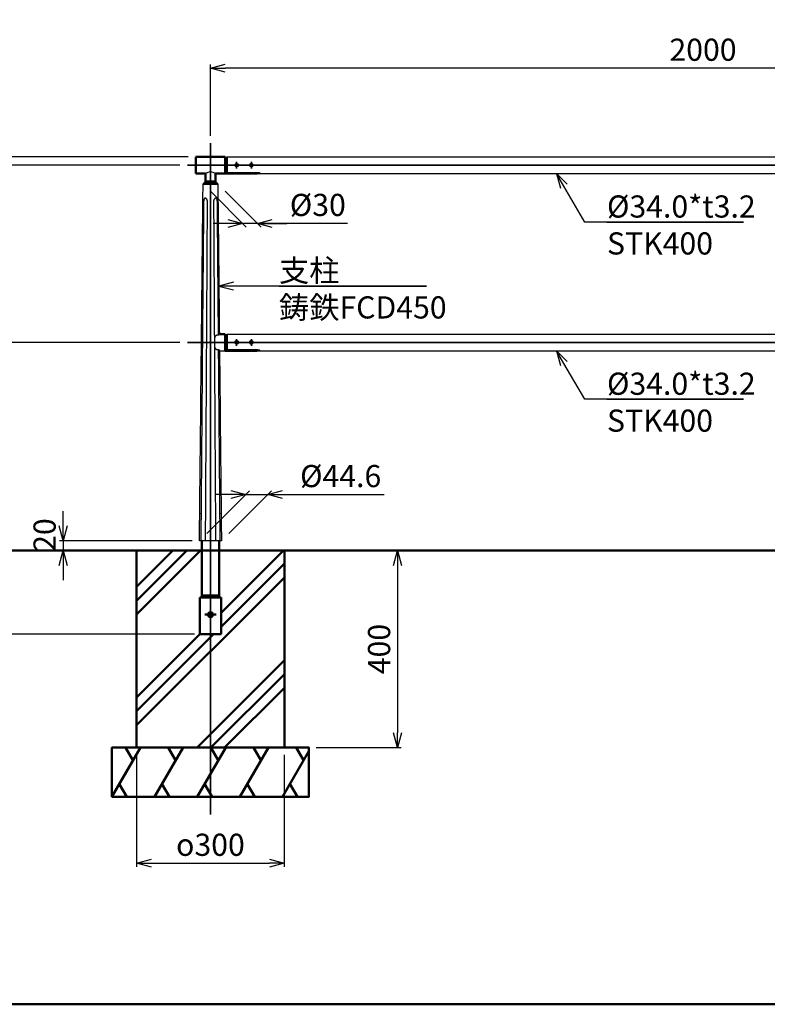
# Model space of a CAD drawing. Units: millimetres. Extents: x 1923 to 16923, y 16404 to 25143.
# Drawn here: x 3286 to 4804, y 16404 to 18404 of the extents above; entities that cross this region are included whole.
import ezdxf

# ---------------------------------------------------------------- set-up
doc = ezdxf.new("R2010")
doc.units = ezdxf.units.MM
doc.linetypes.add('AM_ISO02W050x2', pattern=[3.75, 3, -0.75])
doc.linetypes.add('AM_ISO08W050x2', pattern=[9, 6, -0.75, 1.5, -0.75])
for name, color, linetype, lineweight in [('AM_0', 7, 'Continuous', 50), ('AM_3', 3, 'AM_ISO02W050x2', 25), ('AM_5', 134, 'Continuous', 25), ('AM_7', 2, 'AM_ISO08W050x2', 35)]:
    doc.layers.add(name, color=color, linetype=linetype, lineweight=lineweight)
doc.layers.add('VIEWPORT', color=8, linetype='Continuous', lineweight=0, plot=False)
doc.styles.get("Standard").update_dxf_attribs({"font": 'ISOCP.SHX', "bigfont": 'EXTFONT.SHX'})
doc.dimstyles.new('Mystandard$0', dxfattribs={"dimtxt": 3, "dimasz": 2, "dimexe": 0.5, "dimexo": 1, "dimgap": 1, "dimtad": 3, "dimdsep": 46, "dimtxsty": 'STANDARD', "dimblk": 'OPEN30', "dimcen": 0, "dimclrd": 256, "dimclre": 256, "dimclrt": 2, "dimadec": 0, "dimazin": 2, "dimtp": 0.1, "dimtm": 0.1, "dimtfac": 0.71, "dimtmove": 0, "dimatfit": 3, "dimldrblk": 'OPEN30', "dimfxl": 1, "dimtolj": 1, "dimtzin": 0, "dimlwd": -1, "dimlwe": -1, "dimarcsym": 0})

# ---------------------------------------------------------------- blocks, each defined once
blk = doc.blocks.new('_Open30')
at = {"color": 0, "lineweight": -2}
for p, q in [((-1, 0.268), (0, 0)), ((0, 0), (-1, -0.268)), ((0, 0), (-1, 0))]:
    blk.add_line(p, q, dxfattribs=at)
blk = doc.blocks.new('*D117')
at = {"layer": 'AM_5'}
for p, q in [((3673.1, 18168.2), (3673.1, 18312.8)), ((5643.1, 18305.3), (3703.1, 18305.3)), ((5673.1, 18168.2), (5673.1, 18312.8))]:
    blk.add_line(p, q, dxfattribs=at)
at = {"layer": 'Defpoints', "color": 0}
for p in [(3673.1, 18305.3), (3673.1, 18153.2), (5673.1, 18153.2)]:
    blk.add_point(p, dxfattribs=at)
at = {"layer": 'AM_5', "xscale": 30, "yscale": 30, "zscale": 30, "rotation": 180}
blk.add_blockref('_Open30', (3673.1, 18305.3), dxfattribs=at)
at = {"layer": 'AM_5', "xscale": 30, "yscale": 30, "zscale": 30}
blk.add_blockref('_Open30', (5673.1, 18305.3), dxfattribs=at)
at = {"layer": 'AM_5', "color": 2, "insert": (4673.1, 18342.8), "char_height": 45, "attachment_point": 5}
blk.add_mtext('\\A1;2000', dxfattribs=at)
blk = doc.blocks.new('*D119')
at = {"layer": 'AM_5'}
for p, q in [((3611.2, 17748.3), (3243.9, 17748.3)), ((3251.4, 17355.3), (3251.4, 17718.3)), ((3458.1, 17325.3), (3243.9, 17325.3))]:
    blk.add_line(p, q, dxfattribs=at)
at = {"layer": 'Defpoints', "color": 0}
for p in [(3251.4, 17748.3), (3626.2, 17748.3), (3473.1, 17325.3)]:
    blk.add_point(p, dxfattribs=at)
at = {"layer": 'AM_5', "xscale": 30, "yscale": 30, "zscale": 30}
for p, rotation in [((3251.4, 17748.3), 90), ((3251.4, 17325.3), 270)]:
    blk.add_blockref('_Open30', p, dxfattribs=dict(at, rotation=rotation))
at = {"layer": 'AM_5', "color": 2, "insert": (3213.9, 17536.8), "char_height": 45, "attachment_point": 5, "rotation": 90}
blk.add_mtext('\\A1;423', dxfattribs=at)
blk = doc.blocks.new('*D120')
at = {"layer": 'AM_5'}
for p, q in [((3611.2, 18108.3), (3243.9, 18108.3)), ((3251.4, 17778.3), (3251.4, 18078.3)), ((3611.2, 17748.3), (3243.9, 17748.3))]:
    blk.add_line(p, q, dxfattribs=at)
at = {"layer": 'Defpoints', "color": 0}
for p in [(3251.4, 18108.3), (3626.2, 18108.3), (3626.2, 17748.3)]:
    blk.add_point(p, dxfattribs=at)
at = {"layer": 'AM_5', "xscale": 30, "yscale": 30, "zscale": 30}
for p, rotation in [((3251.4, 18108.3), 90), ((3251.4, 17748.3), 270)]:
    blk.add_blockref('_Open30', p, dxfattribs=dict(at, rotation=rotation))
at = {"layer": 'AM_5', "color": 2, "insert": (3213.9, 17928.3), "char_height": 45, "attachment_point": 5, "rotation": 90}
blk.add_mtext('\\A1;360', dxfattribs=at)
blk = doc.blocks.new('*D108')
at = {"layer": 'AM_5'}
for p, q in [((3458.1, 17325.3), (3123.9, 17325.3)), ((3131.4, 17295.3), (3131.4, 17185.3)), ((3640.6, 17155.3), (3123.9, 17155.3))]:
    blk.add_line(p, q, dxfattribs=at)
at = {"layer": 'Defpoints', "color": 0}
for p in [(3473.1, 17325.3), (3131.4, 17155.3), (3655.6, 17155.3)]:
    blk.add_point(p, dxfattribs=at)
at = {"layer": 'AM_5', "xscale": 30, "yscale": 30, "zscale": 30}
for p, rotation in [((3131.4, 17325.3), 90), ((3131.4, 17155.3), 270)]:
    blk.add_blockref('_Open30', p, dxfattribs=dict(at, rotation=rotation))
at = {"layer": 'AM_5', "color": 2, "insert": (3093.9, 17240.3), "char_height": 45, "attachment_point": 5, "rotation": 90}
blk.add_mtext('\\A1;170', dxfattribs=at)
blk = doc.blocks.new('*D121')
at = {"layer": 'AM_5'}
for p, q in [((3373.9, 17375.3), (3373.9, 17405.3)), ((3635.8, 17345.3), (3366.4, 17345.3)), ((3373.9, 17345.3), (3373.9, 17325.3)), ((3458.1, 17325.3), (3366.4, 17325.3)), ((3373.9, 17295.3), (3373.9, 17265.3))]:
    blk.add_line(p, q, dxfattribs=at)
at = {"layer": 'Defpoints', "color": 0}
for p in [(3650.8, 17345.3), (3373.9, 17325.3), (3473.1, 17325.3)]:
    blk.add_point(p, dxfattribs=at)
at = {"layer": 'AM_5', "xscale": 30, "yscale": 30, "zscale": 30}
for p, rotation in [((3373.9, 17345.3), 270), ((3373.9, 17325.3), 90)]:
    blk.add_blockref('_Open30', p, dxfattribs=dict(at, rotation=rotation))
at = {"layer": 'AM_5', "color": 2, "insert": (3336.4, 17356.9), "char_height": 45, "attachment_point": 5, "rotation": 90}
blk.add_mtext('\\A1;20', dxfattribs=at)
blk = doc.blocks.new('*S159')
at = {"layer": 'AM_5', "linetype": 'Continuous', "ltscale": 0.7}
for p, q in [((3720.1, 17870.9), (3690.1, 17862.8)), ((3720.1, 17862.8), (3690.1, 17862.8)), ((3690.1, 17862.8), (3720.1, 17854.8)), ((3767.3, 17862.8), (3720.1, 17862.8)), ((4111.6, 17862.8), (3767.3, 17862.8)), ((3812.3, 17862.8), (4111.6, 17862.8))]:
    blk.add_line(p, q, dxfattribs=at)
at = {"layer": 'AM_5', "color": 2, "insert": (3812.3, 17916.8), "char_height": 45, "attachment_point": 1}
blk.add_mtext('支柱\\P鋳鉄FCD450', dxfattribs=at)
blk = doc.blocks.new('*S160')
at = {"layer": 'AM_5', "linetype": 'Continuous', "ltscale": 0.7}
for p, q in [((4390.6, 17705.4), (4375.4, 17731.3)), ((4397.6, 17709.5), (4375.4, 17731.3)), ((4375.4, 17731.3), (4383.7, 17701.3)), ((4433.2, 17632.8), (4390.6, 17705.4)), ((4755.4, 17632.8), (4433.2, 17632.8)), ((4478.2, 17632.8), (4755.4, 17632.8))]:
    blk.add_line(p, q, dxfattribs=at)
at = {"layer": 'AM_5', "color": 2, "insert": (4478.2, 17686.8), "char_height": 45, "attachment_point": 1}
blk.add_mtext('%%c34.0*t3.2\\PSTK400', dxfattribs=at)
blk = doc.blocks.new('*S161')
at = {"layer": 'AM_5', "linetype": 'Continuous', "ltscale": 0.7}
for p, q in [((4390.6, 18065.4), (4375.4, 18091.3)), ((4397.6, 18069.5), (4375.4, 18091.3)), ((4375.4, 18091.3), (4383.7, 18061.3)), ((4433.2, 17992.8), (4390.6, 18065.4)), ((4755.4, 17992.8), (4433.2, 17992.8)), ((4478.2, 17992.8), (4755.4, 17992.8))]:
    blk.add_line(p, q, dxfattribs=at)
at = {"layer": 'AM_5', "color": 2, "insert": (4478.2, 18046.8), "char_height": 45, "attachment_point": 1}
blk.add_mtext('%%c34.0*t3.2\\PSTK400', dxfattribs=at)
blk = doc.blocks.new('*D122')
at = {"layer": 'AM_5'}
for p, q in [((3673.1, 18055.3), (3745.9, 17982.5)), ((3703.1, 18055.3), (3775.9, 17982.5)), ((3708.4, 17990), (3678.4, 17990)), ((3768.4, 17990), (3738.4, 17990)), ((3768.4, 17990), (3738.4, 17990)), ((3951.1, 17990), (3768.4, 17990)), ((3798.4, 17990), (3828.4, 17990))]:
    blk.add_line(p, q, dxfattribs=at)
at = {"layer": 'Defpoints', "color": 0}
for p in [(3658.1, 18070.3), (3688.1, 18070.3), (3738.4, 17990)]:
    blk.add_point(p, dxfattribs=at)
at = {"layer": 'AM_5', "xscale": 30, "yscale": 30, "zscale": 30}
blk.add_blockref('_Open30', (3738.4, 17990), dxfattribs=at)
at = {"layer": 'AM_5', "xscale": 30, "yscale": 30, "zscale": 30, "rotation": 180}
blk.add_blockref('_Open30', (3768.4, 17990), dxfattribs=at)
at = {"layer": 'AM_5', "color": 2, "insert": (3891.1, 18027.5), "char_height": 45, "attachment_point": 5}
blk.add_mtext('\\A1;%%c30', dxfattribs=at)
blk = doc.blocks.new('*D109')
at = {"layer": 'AM_5'}
for p, q in [((3665.8, 17360.3), (3752.3, 17446.7)), ((3710.4, 17360.3), (3796.9, 17446.7)), ((3714.8, 17439.2), (3684.8, 17439.2)), ((3744.8, 17439.2), (3789.4, 17439.2)), ((3819.4, 17439.2), (4025.6, 17439.2))]:
    blk.add_line(p, q, dxfattribs=at)
at = {"layer": 'Defpoints', "color": 0}
for p in [(3744.8, 17439.2), (3650.8, 17345.3), (3695.4, 17345.3)]:
    blk.add_point(p, dxfattribs=at)
at = {"layer": 'AM_5', "xscale": 30, "yscale": 30, "zscale": 30}
blk.add_blockref('_Open30', (3744.8, 17439.2), dxfattribs=at)
at = {"layer": 'AM_5', "xscale": 30, "yscale": 30, "zscale": 30, "rotation": 180}
blk.add_blockref('_Open30', (3789.4, 17439.2), dxfattribs=at)
at = {"layer": 'AM_5', "color": 2, "insert": (3937.5, 17476.7), "char_height": 45, "attachment_point": 5}
blk.add_mtext('\\A1;%%C44.6', dxfattribs=at)
blk = doc.blocks.new('*D110')
at = {"layer": 'AM_5'}
for p, q in [((3838, 17325.3), (4060.5, 17325.3)), ((4053, 17295.3), (4053, 16955.3)), ((3888, 16925.3), (4060.5, 16925.3))]:
    blk.add_line(p, q, dxfattribs=at)
at = {"layer": 'Defpoints', "color": 0}
for p in [(3823, 17325.3), (3873, 16925.3), (4053, 16925.3)]:
    blk.add_point(p, dxfattribs=at)
at = {"layer": 'AM_5', "xscale": 30, "yscale": 30, "zscale": 30}
for p, rotation in [((4053, 17325.3), 90), ((4053, 16925.3), 270)]:
    blk.add_blockref('_Open30', p, dxfattribs=dict(at, rotation=rotation))
at = {"layer": 'AM_5', "color": 2, "insert": (4015.5, 17125.3), "char_height": 45, "attachment_point": 5, "rotation": 90}
blk.add_mtext('\\A1;400', dxfattribs=at)
blk = doc.blocks.new('*D111')
at = {"layer": 'AM_5'}
for p, q in [((3523.1, 16910.3), (3523.1, 16682.7)), ((3823.1, 16910.3), (3823.1, 16682.7)), ((3553.1, 16690.2), (3793.1, 16690.2))]:
    blk.add_line(p, q, dxfattribs=at)
at = {"layer": 'Defpoints', "color": 0}
for p in [(3523.1, 16925.3), (3823.1, 16925.3), (3823.1, 16690.2)]:
    blk.add_point(p, dxfattribs=at)
at = {"layer": 'AM_5', "xscale": 30, "yscale": 30, "zscale": 30, "rotation": 180}
blk.add_blockref('_Open30', (3523.1, 16690.2), dxfattribs=at)
at = {"layer": 'AM_5', "xscale": 30, "yscale": 30, "zscale": 30}
blk.add_blockref('_Open30', (3823.1, 16690.2), dxfattribs=at)
at = {"layer": 'AM_5', "color": 2, "insert": (3673.1, 16727.7), "char_height": 45, "attachment_point": 5}
blk.add_mtext('\\A1;{\\Famgdt;o}300', dxfattribs=at)
blk = doc.blocks.new('*D123')
at = {"layer": 'AM_5'}
for p, q in [((3628.1, 18125.3), (3123.9, 18125.3)), ((3131.4, 18095.3), (3131.4, 17355.3)), ((3458.1, 17325.3), (3123.9, 17325.3))]:
    blk.add_line(p, q, dxfattribs=at)
at = {"layer": 'Defpoints', "color": 0}
for p in [(3643.1, 18125.3), (3131.4, 17325.3), (3473.1, 17325.3)]:
    blk.add_point(p, dxfattribs=at)
at = {"layer": 'AM_5', "xscale": 30, "yscale": 30, "zscale": 30}
for p, rotation in [((3131.4, 18125.3), 90), ((3131.4, 17325.3), 270)]:
    blk.add_blockref('_Open30', p, dxfattribs=dict(at, rotation=rotation))
at = {"layer": 'AM_5', "color": 2, "insert": (3093.9, 17725.3), "char_height": 45, "attachment_point": 5, "rotation": 90}
blk.add_mtext('\\A1;800', dxfattribs=at)
blk = doc.blocks.new('*D124')
at = {"layer": 'AM_5'}
for p, q in [((3628.1, 18125.3), (3003.9, 18125.3)), ((3011.4, 18095.3), (3011.4, 17185.3)), ((3636.6, 17155.3), (3003.9, 17155.3))]:
    blk.add_line(p, q, dxfattribs=at)
at = {"layer": 'Defpoints', "color": 0}
for p in [(3643.1, 18125.3), (3011.4, 17155.3), (3651.6, 17155.3)]:
    blk.add_point(p, dxfattribs=at)
at = {"layer": 'AM_5', "xscale": 30, "yscale": 30, "zscale": 30}
for p, rotation in [((3011.4, 18125.3), 90), ((3011.4, 17155.3), 270)]:
    blk.add_blockref('_Open30', p, dxfattribs=dict(at, rotation=rotation))
at = {"layer": 'AM_5', "color": 2, "insert": (2973.9, 17640.3), "char_height": 45, "attachment_point": 5, "rotation": 90}
blk.add_mtext('\\A1;970', dxfattribs=at)

msp = doc.modelspace()

# ---------------------------------------------------------------- hatches: boundary and pattern name
at = {"layer": 'AM_0'}
h = msp.add_hatch(dxfattribs=at)
h.set_pattern_fill('PLAST', color=2, scale=25, angle=45, style=0)
h.set_pattern_definition([(45, (0, -4288.17), (-112.2532, 112.2532), []), (45, (-14.03, -4274.14), (-112.2532, 112.2532), []), (45, (-28.06, -4260.1), (-112.2532, 112.2532), [])])
edge = h.paths.add_edge_path()
edge.add_line((3690.624, 17325.272), (3690.624, 17232.272))
edge.add_arc((3692.624, 17232.272), 2, 180, 270)
edge.add_line((3692.624, 17230.272), (3694.624, 17230.272))
edge.add_line((3694.624, 17230.272), (3694.624, 17155.272))
edge.add_line((3694.624, 17155.272), (3651.624, 17155.272))
edge.add_line((3651.624, 17155.272), (3651.624, 17230.272))
edge.add_line((3651.624, 17230.272), (3653.624, 17230.272))
edge.add_arc((3653.624, 17232.272), 2, 270, 360)
edge.add_line((3655.624, 17232.272), (3655.624, 17325.272))
edge.add_line((3655.624, 17325.272), (3523.124, 17325.272))
edge.add_line((3523.124, 17325.272), (3523.124, 16925.272))
edge.add_line((3523.124, 16925.272), (3823.124, 16925.272))
edge.add_line((3823.124, 16925.272), (3823.124, 17325.272))
edge.add_line((3823.124, 17325.272), (3690.624, 17325.272))

# ---------------------------------------------------------------- linework, layer by layer
at = {"ltscale": 0.7}
for p, q in [((3706.124, 18125.272), (5640.124, 18125.272)), ((3773.628, 18091.272), (5572.621, 18091.272)), ((3663.124, 18075.272), (3658.124, 18070.272)), ((3683.124, 18075.272), (3688.124, 18070.272)), ((3706.124, 17765.272), (5640.124, 17765.272)), ((3691.535, 17731.279), (3703.124, 17731.279)), ((3773.628, 17731.272), (5572.621, 17731.272))]:
    msp.add_line(p, q, dxfattribs=at)
msp.add_line((3695.426, 17345.279), (3650.833, 17345.279))
for points in [[(3689.418, 17763.054), (3689.185, 17763.06), (3688.951, 17763.062), (3688.718, 17763.059), (3688.484, 17763.053), (3688.259, 17763.042), (3688.035, 17763.027), (3687.811, 17763.009), (3687.587, 17762.986), (3687.37, 17762.96), (3687.153, 17762.93), (3686.938, 17762.895), (3686.723, 17762.857), (3686.509, 17762.813), (3686.296, 17762.765), (3686.084, 17762.712), (3685.874, 17762.653), (3685.693, 17762.599), (3685.513, 17762.54), (3685.334, 17762.477), (3685.158, 17762.409), (3684.983, 17762.337), (3684.81, 17762.259), (3684.639, 17762.177), (3684.472, 17762.09), (3684.318, 17762.005), (3684.168, 17761.915), (3684.02, 17761.82), (3683.875, 17761.721), (3683.734, 17761.617), (3683.596, 17761.509), (3683.462, 17761.395), (3683.396, 17761.337), (3683.332, 17761.278), (3683.244, 17761.193), (3683.158, 17761.107), (3683.074, 17761.018), (3682.993, 17760.928), (3682.913, 17760.836), (3682.836, 17760.742), (3682.762, 17760.646), (3682.689, 17760.548), (3682.62, 17760.45), (3682.553, 17760.351), (3682.488, 17760.25), (3682.425, 17760.147), (3682.365, 17760.044), (3682.306, 17759.939), (3682.25, 17759.833), (3682.196, 17759.726), (3682.136, 17759.602), (3682.08, 17759.477), (3682.025, 17759.351), (3681.974, 17759.224), (3681.924, 17759.097), (3681.877, 17758.968), (3681.79, 17758.708), (3681.711, 17758.445), (3681.64, 17758.18), (3681.576, 17757.913), (3681.518, 17757.644), (3681.45, 17757.288), (3681.392, 17756.931), (3681.341, 17756.573), (3681.298, 17756.213), (3681.23, 17755.492), (3681.182, 17754.769), (3681.138, 17753.787), (3681.113, 17752.805), (3681.102, 17748.279)], [(3691.188, 17765.273), (3691.192, 17765.279), (3691.192, 17765.279), (3691.192, 17765.279), (3691.192, 17765.279), (3691.192, 17765.279), (3691.192, 17765.279), (3691.192, 17765.279), (3689.419, 17763.054)], [(3681.102, 17748.279), (3681.145, 17743.777), (3681.182, 17742.825), (3681.237, 17741.874), (3681.294, 17741.161), (3681.37, 17740.45), (3681.418, 17740.095), (3681.472, 17739.742), (3681.534, 17739.39), (3681.605, 17739.04), (3681.667, 17738.766), (3681.736, 17738.495), (3681.811, 17738.225), (3681.895, 17737.958), (3681.987, 17737.693), (3682.036, 17737.563), (3682.088, 17737.433), (3682.142, 17737.304), (3682.199, 17737.176), (3682.259, 17737.05), (3682.321, 17736.925), (3682.376, 17736.818), (3682.434, 17736.713), (3682.493, 17736.609), (3682.555, 17736.506), (3682.618, 17736.404), (3682.684, 17736.304), (3682.752, 17736.205), (3682.822, 17736.108), (3682.894, 17736.012), (3682.968, 17735.918), (3683.044, 17735.825), (3683.122, 17735.735), (3683.202, 17735.646), (3683.285, 17735.559), (3683.369, 17735.475), (3683.456, 17735.392), (3683.576, 17735.283), (3683.7, 17735.177), (3683.827, 17735.075), (3683.957, 17734.977), (3684.113, 17734.868), (3684.273, 17734.763), (3684.436, 17734.664), (3684.602, 17734.57), (3684.77, 17734.482), (3684.941, 17734.399), (3685.114, 17734.321), (3685.29, 17734.247), (3685.467, 17734.179), (3685.646, 17734.114), (3685.826, 17734.054), (3686.008, 17733.999), (3686.218, 17733.939), (3686.43, 17733.885), (3686.643, 17733.836), (3686.858, 17733.792), (3687.073, 17733.752), (3687.289, 17733.717), (3687.505, 17733.686), (3687.723, 17733.659), (3687.96, 17733.635), (3688.198, 17733.615), (3688.437, 17733.599), (3688.676, 17733.589), (3688.914, 17733.583), (3689.153, 17733.581), (3689.392, 17733.584), (3689.631, 17733.591)], [(3689.631, 17733.591), (3691.535, 17731.279)]]:
    msp.add_lwpolyline(points)
msp.add_arc((3673.124, 18077.484), 17.032, 54.047525, 125.952475, dxfattribs=at)
for points, knots in [([(3654.886, 17748.279), (3654.943, 17753.943), (3655, 17759.607), (3655.057, 17765.272), (3655.057, 17765.272), (3655.057, 17765.272), (3655.057, 17765.272), (3655.799, 17839.076), (3656.535, 17912.27), (3657.265, 17984.856), (3657.552, 18013.328), (3657.838, 18041.8), (3658.124, 18070.272)], [696.93897495, 696.93897495, 696.93897495, 696.93897495, 714.23650365, 714.23650365, 714.23650365, 714.23657561, 714.23657561, 714.23657561, 939.62414182, 939.62414182, 939.62414182, 1025.04451835, 1025.04451835, 1025.04451835, 1025.04451835]), ([(3688.124, 18070.272), (3688.411, 18041.8), (3688.698, 18013.328), (3688.985, 17984.856), (3689.271, 17956.384), (3689.558, 17927.912), (3689.845, 17899.44), (3690.295, 17854.719), (3690.746, 17809.999), (3691.196, 17765.279)], [0, 0, 0, 0, 85.42038857, 85.42038857, 85.42038857, 170.84077713, 170.84077713, 170.84077713, 305.0082731, 305.0082731, 305.0082731, 305.0082731]), ([(3650.833, 17345.279), (3651.034, 17365.275), (3651.235, 17385.271), (3651.436, 17405.266), (3651.436, 17405.266), (3651.436, 17405.267), (3651.436, 17405.267), (3652.542, 17515.224), (3653.635, 17623.897), (3654.715, 17731.287), (3654.715, 17731.287), (3654.715, 17731.288), (3654.715, 17731.288), (3654.772, 17736.951), (3654.829, 17742.615), (3654.886, 17748.279)], [293.06984314, 293.06984314, 293.06984314, 293.06984314, 352.55822655, 352.55822655, 352.55822655, 352.55829851, 352.55829851, 352.55829851, 679.68590889, 679.68590889, 679.68590889, 679.68598085, 679.68598085, 679.68598085, 696.93903235, 696.93903235, 696.93903235, 696.93903235]), ([(3691.538, 17731.287), (3692.633, 17622.616), (3693.727, 17513.944), (3694.822, 17405.272), (3695.023, 17385.274), (3695.224, 17365.277), (3695.426, 17345.279)], [339.00156158, 339.00156158, 339.00156158, 339.00156158, 665.03392146, 665.03392146, 665.03392146, 725.02944961, 725.02944961, 725.02944961, 725.02944961])]:
    msp.add_open_spline(points, degree=3, knots=knots)
for points, weights, knots in [([(3659.24, 18034.1), (3658.484, 17944.118), (3657.681, 17853.77), (3656.83, 17763.054), (3656.83, 17763.054), (3656.83, 17763.054), (3656.83, 17763.054), (3656.784, 17758.129), (3656.738, 17753.204), (3656.692, 17748.279)], [1, 0.999999997628, 0.999999997616, 0.999999999966, 0.999999999966, 0.999999999966, 0.999999999966, 0.999999999966, 0.999999999966, 0.999999999966], [0, 0, 0, 0, 269.9551172, 269.9551172, 269.9551172, 269.95514765, 269.95514765, 269.95514765, 284.6114675, 284.6114675, 284.6114675, 284.6114675]), ([(3667.101, 18034.1), (3667.11, 18035.23), (3666.92, 18036.343), (3666.537, 18037.406), (3666.329, 18037.977), (3666.064, 18038.522), (3665.585, 18039.266), (3665.412, 18039.502), (3665.042, 18039.94), (3664.845, 18040.143), (3664.638, 18040.325), (3664.19, 18040.738), (3663.655, 18041.029), (3663.066, 18041.183), (3662.519, 18041.32), (3661.961, 18041.243), (3661.472, 18040.963), (3661.147, 18040.769), (3660.868, 18040.514), (3660.647, 18040.207), (3660.51, 18040.024), (3660.386, 18039.822), (3660.161, 18039.389), (3660.06, 18039.159), (3659.789, 18038.433), (3659.65, 18037.905), (3659.543, 18037.355), (3659.363, 18036.386), (3659.264, 18035.406), (3659.246, 18034.421), (3659.243, 18034.314), (3659.241, 18034.207), (3659.24, 18034.1)], [1, 0.989671108083, 0.989671108083, 1, 1, 1, 1, 1, 1, 1, 1, 0.980066729014, 0.980066729014, 1, 0.95171953463, 0.95171953463, 1, 0.986235652787, 0.986235652787, 1, 1, 1, 1, 1, 1, 1, 1, 0.997730491944, 0.997730491944, 1, 1, 1, 1], [0, 0, 0, 0, 3.37134167, 3.37134167, 3.37134167, 5.22449076, 5.22449076, 6.15236966, 6.15236966, 7.08053565, 7.08053565, 7.08053565, 8.88986246, 8.88986246, 8.88986246, 10.5393331, 10.5393331, 10.5393331, 11.66604307, 11.66604307, 11.66604307, 12.55881054, 12.55881054, 13.45136161, 13.45136161, 15.23427495, 15.23427495, 15.23427495, 18.18675142, 18.18675142, 18.18675142, 18.5075655, 18.5075655, 18.5075655, 18.5075655]), ([(3687.134, 18034.1), (3687.13, 18035.209), (3687.029, 18036.314), (3686.831, 18037.406), (3686.721, 18037.976), (3686.578, 18038.521), (3686.296, 18039.264), (3686.191, 18039.5), (3685.955, 18039.937), (3685.824, 18040.14), (3685.68, 18040.321), (3685.373, 18040.732), (3684.951, 18041.024), (3684.458, 18041.166), (3684.196, 18041.235), (3683.921, 18041.25), (3683.352, 18041.171), (3683.064, 18041.079), (3682.78, 18040.938), (3682.401, 18040.744), (3682.055, 18040.497), (3681.75, 18040.201), (3681.557, 18040.018), (3681.374, 18039.817), (3681.03, 18039.385), (3680.87, 18039.154), (3680.425, 18038.43), (3680.177, 18037.902), (3679.983, 18037.352), (3679.654, 18036.412), (3679.474, 18035.432), (3679.447, 18034.437), (3679.444, 18034.325), (3679.443, 18034.212), (3679.443, 18034.1)], [1, 0.997405544113, 0.997405544113, 1, 1, 1, 1, 1, 1, 1, 1, 0.965331360777, 0.965331360777, 1, 1, 1, 1, 1, 1, 0.992634796094, 0.992634796094, 1, 1, 1, 1, 1, 1, 1, 1, 0.992010555292, 0.992010555292, 1, 1, 1, 1], [0, 0, 0, 0, 3.32369476, 3.32369476, 3.32369476, 5.17672487, 5.17672487, 6.10455866, 6.10455866, 7.03268404, 7.03268404, 7.03268404, 8.54487514, 8.54487514, 8.54487514, 9.72753013, 9.72753013, 10.90946369, 10.90946369, 10.90946369, 12.18064147, 12.18064147, 12.18064147, 13.07314282, 13.07314282, 13.96542521, 13.96542521, 15.74778092, 15.74778092, 15.74778092, 18.72328749, 18.72328749, 18.72328749, 19.06015759, 19.06015759, 19.06015759, 19.06015759]), ([(3656.692, 17748.279), (3656.687, 17743.383), (3656.652, 17738.487), (3656.618, 17733.591), (3656.618, 17733.591), (3656.618, 17733.591), (3656.618, 17733.591), (3655.827, 17621.961), (3654.93, 17511.521), (3654.044, 17401.082), (3654.044, 17401.082), (3654.044, 17401.082), (3654.044, 17401.082), (3653.894, 17382.481), (3653.745, 17363.88), (3653.596, 17345.279)], [1, 1, 1, 1, 1, 1, 1, 0.999999997268, 0.999999997314, 1.00000000014, 1.00000000014, 1.00000000014, 1.00000000014, 1.00000000014, 1.00000000014, 1.00000000014], [-9.13775507, -9.13775507, -9.13775507, -9.13775507, 5.39392671, 5.39392671, 5.39392671, 5.39399205, 5.39399205, 5.39399205, 336.72353353, 336.72353353, 336.72353353, 336.72353408, 336.72353408, 336.72353408, 392.52859209, 392.52859209, 392.52859209, 392.52859209]), ([(3692.868, 17345.279), (3692.715, 17363.996), (3692.563, 17382.713), (3692.41, 17401.43), (3692.41, 17401.43), (3692.41, 17401.43), (3692.41, 17401.43), (3691.509, 17511.744), (3690.599, 17622.058), (3689.631, 17733.591)], [1, 1, 1, 1, 1, 1, 1, 0.999999997279, 0.999999997237, 0.999999999873], [-56.15214062, -56.15214062, -56.15214062, -56.15214062, -0.00000054, -0.00000054, -0.00000054, 0, 0, 0, 330.95293195, 330.95293195, 330.95293195, 330.95293195])]:
    msp.add_rational_spline(points, weights, degree=3, knots=knots)
for points, weights in [([(3663.154, 17345.279), (3665.22, 17689.689), (3667.101, 18034.1)], [0.999999969031, 0.999999948962, 1]), ([(3679.443, 18034.1), (3681.38, 17689.689), (3683.498, 17345.279)], [1, 0.999999949806, 0.999999969543]), ([(3689.419, 17763.054), (3688.284, 17899.135), (3687.134, 18034.1)], [0.999999999972, 0.999999996582, 1])]:
    msp.add_rational_spline(points, weights, degree=2)
at = {"layer": 'AM_0', "ltscale": 0.7}
for p, q in [((3703.124, 18125.272), (3643.124, 18125.272)), ((3643.124, 18091.272), (3643.124, 18125.272)), ((3643.124, 18091.272), (3643.124, 18125.272)), ((3703.124, 18091.272), (3703.124, 18125.272)), ((3706.124, 18125.272), (3706.124, 18121.482)), ((3705.124, 18121.482), (3706.124, 18121.482)), ((3706.124, 18121.482), (3706.124, 18092.186)), ((3643.124, 18091.272), (3663.124, 18091.272)), ((3663.124, 18075.272), (3663.124, 18091.272)), ((3683.124, 18075.272), (3683.124, 18091.272)), ((3683.124, 18091.272), (3703.124, 18091.272)), ((3739.948, 18091.272), (3703.124, 18091.272)), ((3706.124, 18092.186), (3768.124, 18092.186)), ((3768.124, 18091.272), (3739.948, 18091.272)), ((3768.124, 18091.272), (3768.124, 18092.186)), ((3688.124, 18070.272), (3658.124, 18070.272)), ((3683.124, 18075.272), (3663.124, 18075.272)), ((3691.192, 17765.279), (3703.124, 17765.279)), ((3703.124, 17765.279), (3703.124, 17731.279)), ((3706.124, 17765.279), (3706.124, 17761.489)), ((3705.124, 17761.489), (3706.124, 17761.489)), ((3706.124, 17761.489), (3706.124, 17732.193)), ((3739.948, 17731.279), (3703.124, 17731.279)), ((3706.124, 17732.193), (3768.124, 17732.193)), ((3768.124, 17731.279), (3739.948, 17731.279)), ((3768.124, 17731.279), (3768.124, 17732.193)), ((2406.659, 17325.272), (8719.043, 17325.272)), ((3655.624, 17325.272), (3655.624, 17232.272)), ((3690.624, 17325.272), (3690.624, 17232.272)), ((3652.124, 17230.272), (3651.624, 17230.272)), ((3651.624, 17230.272), (3651.624, 17155.272)), ((3651.874, 17230.272), (3653.624, 17230.272)), ((3653.624, 17230.272), (3692.624, 17230.272)), ((3655.624, 17234.272), (3690.624, 17234.272)), ((3692.624, 17230.272), (3694.624, 17230.272)), ((3694.624, 17230.272), (3694.124, 17230.272)), ((3694.624, 17155.272), (3694.624, 17230.272)), ((3684.433, 17195.272), (3661.816, 17195.272)), ((3651.624, 17155.272), (3694.624, 17155.272))]:
    msp.add_line(p, q, dxfattribs=at)
at = {"layer": 'AM_0'}
for p, q in [((3682.372, 17541.38), (3682.372, 17541.5)), ((3655.624, 17345.279), (3655.624, 17325.272)), ((3690.624, 17345.279), (3690.624, 17325.272))]:
    msp.add_line(p, q, dxfattribs=at)
at = {"layer": 'AM_0', "color": 2}
for p, q in [((3473.124, 16825.272), (3530.859, 16925.272)), ((3515.859, 16899.291), (3500.859, 16925.272)), ((3559.727, 16825.272), (3617.462, 16925.272)), ((3602.462, 16899.291), (3587.462, 16925.272)), ((3646.329, 16825.272), (3704.064, 16925.272)), ((3689.064, 16899.291), (3674.064, 16925.272)), ((3732.932, 16825.272), (3790.667, 16925.272)), ((3775.667, 16899.291), (3760.667, 16925.272)), ((3862.27, 16899.291), (3847.27, 16925.272)), ((3819.535, 16825.272), (3873.124, 16918.092)), ((3503.124, 16825.272), (3488.124, 16851.253)), ((3589.727, 16825.272), (3574.727, 16851.253)), ((3676.329, 16825.272), (3661.329, 16851.253)), ((3762.932, 16825.272), (3747.932, 16851.253)), ((3849.535, 16825.272), (3834.535, 16851.253))]:
    msp.add_line(p, q, dxfattribs=at)
at = {"layer": 'AM_0', "ltscale": 0.7}
msp.add_lwpolyline([(1923.124, 16403.612), (9423.124, 16403.612), (9423.124, 19403.612), (1923.124, 19403.612)], close=True, dxfattribs=at)
at = {"layer": 'AM_0', "color": 2}
for points in [[(3523.124, 16925.272), (3823.124, 16925.272), (3823.124, 17325.272), (3523.124, 17325.272)], [(3473.124, 16825.272), (3873.124, 16825.272), (3873.124, 16925.272), (3473.124, 16925.272)]]:
    msp.add_lwpolyline(points, close=True, dxfattribs=at)
at = {"layer": 'AM_0', "ltscale": 0.7}
msp.add_circle((3673.124, 17195.272), 5, dxfattribs=at)
for centre, start, end in [((3705.124, 18123.482), 180, 270), ((3705.124, 17763.489), 180, 270), ((3653.624, 17232.272), 270, 0), ((3692.624, 17232.272), 180, 270)]:
    msp.add_arc(centre, 2, start, end, dxfattribs=at)
for centre in [(3768.124, 18091.272), (3768.124, 17731.279)]:
    msp.add_ellipse(centre, major_axis=(-5.503, 0), ratio=0.16613653, start_param=3.14159265, end_param=4.71238898, dxfattribs=at)
at = {"layer": 'AM_3', "ltscale": 0.7}
for centre in [(3726.124, 18108.272), (3756.124, 18108.272), (3726.124, 17748.279), (3756.124, 17748.279)]:
    msp.add_circle(centre, 3, dxfattribs=at)
at = {"layer": 'AM_7', "ltscale": 0.7}
for p, q in [((3673.124, 18153.212), (3673.124, 16788.931)), ((3626.203, 18108.272), (8436.105, 18108.272)), ((3626.203, 17748.272), (8436.105, 17748.272))]:
    msp.add_line(p, q, dxfattribs=at)
at = {"layer": 'AM_7', "linetype": 'AM_ISO08W050x2', "ltscale": 0.7}
for p, q in [((3726.124, 18115.066), (3726.124, 18101.478)), ((3756.124, 18115.066), (3756.124, 18101.478)), ((3726.124, 17755.073), (3726.124, 17741.485)), ((3756.124, 17755.073), (3756.124, 17741.485))]:
    msp.add_line(p, q, dxfattribs=at)
at = {"layer": 'VIEWPORT', "ltscale": 0.7}
for centre in [(3726.124, 18108.272), (3756.124, 18108.272), (3726.124, 17748.279), (3756.124, 17748.279)]:
    msp.add_circle(centre, 4, dxfattribs=at)

# ---------------------------------------------------------------- block references
at = {"layer": 'AM_5', "ltscale": 0.7}
for name in ['*S161', '*S159', '*S160']:
    msp.add_blockref(name, (0, 0), dxfattribs=at)

# ---------------------------------------------------------------- dimensions: what is measured, and where the dimension line sits
at = {"layer": 'AM_5'}
dim = msp.add_linear_dim(base=(3673.124, 18305.272), p1=(5673.124, 18153.212), p2=(3673.124, 18153.212), dimstyle='Mystandard$0', override={"dimscale": 15}, dxfattribs=at)
dim.commit()
dim.dimension.update_dxf_attribs({"geometry": '*D117', "text_midpoint": (4673.124, 18342.776)})
for base, p1, p2, picture, middle in [((3011.431, 17155.272), (3643.124, 18125.272), (3651.624, 17155.272), '*D124', (2973.931, 17640.272)), ((3131.431, 17325.272), (3643.124, 18125.272), (3473.135, 17325.272), '*D123', (3093.931, 17725.272)), ((3251.431, 18108.272), (3626.203, 17748.272), (3626.203, 18108.272), '*D120', (3213.931, 17928.272)), ((3251.431, 17748.272), (3473.135, 17325.272), (3626.203, 17748.272), '*D119', (3213.926, 17536.772)), ((3131.431, 17155.272), (3473.135, 17325.272), (3655.624, 17155.272), '*D108', (3093.931, 17240.272)), ((4052.999, 16925.272), (3822.999, 17325.272), (3872.999, 16925.272), '*D110', (4015.499, 17125.272))]:
    dim = msp.add_linear_dim(base=base, p1=p1, p2=p2, angle=90, dimstyle='Mystandard$0', override={"dimscale": 15}, dxfattribs=at)
    dim.commit()
    dim.dimension.update_dxf_attribs({"geometry": picture, "text_midpoint": middle})
for base, p1, p2, text, override, picture, middle in [((3738.389, 17990.007), (3688.124, 18070.272), (3658.124, 18070.272), '%%c<>', {"dimscale": 15, "dimtmove": 1}, '*D122', (3891.057, 18027.507)), ((3744.792, 17439.238), (3695.426, 17345.279), (3650.833, 17345.279), '%%C<>', {"dimscale": 15, "dimdec": 1}, '*D109', (3937.501, 17439.238))]:
    dim = msp.add_linear_dim(base=base, p1=p1, p2=p2, text=text, dimstyle='Mystandard$0', override=override, dxfattribs=at)
    dim.commit()
    dim.dimension.update_dxf_attribs({"geometry": picture, "text_midpoint": middle, "dimtype": 160})
dim = msp.add_linear_dim(base=(3373.908, 17325.272), p1=(3650.833, 17345.279), p2=(3473.135, 17325.272), angle=90, dimstyle='Mystandard$0', override={"dimscale": 15, "dimdec": 0, "dimtmove": 2}, dxfattribs=at)
dim.commit()
dim.dimension.update_dxf_attribs({"geometry": '*D121', "text_midpoint": (3336.403, 17356.949), "dimtype": 160})
dim = msp.add_linear_dim(base=(3823.124, 16690.239), p1=(3523.124, 16925.272), p2=(3823.124, 16925.272), text='{\\Famgdt;o}<>', dimstyle='Mystandard$0', override={"dimscale": 15}, dxfattribs=at)
dim.commit()
dim.dimension.update_dxf_attribs({"geometry": '*D111', "text_midpoint": (3673.124, 16727.739)})

doc.saveas('drawing.dxf')
